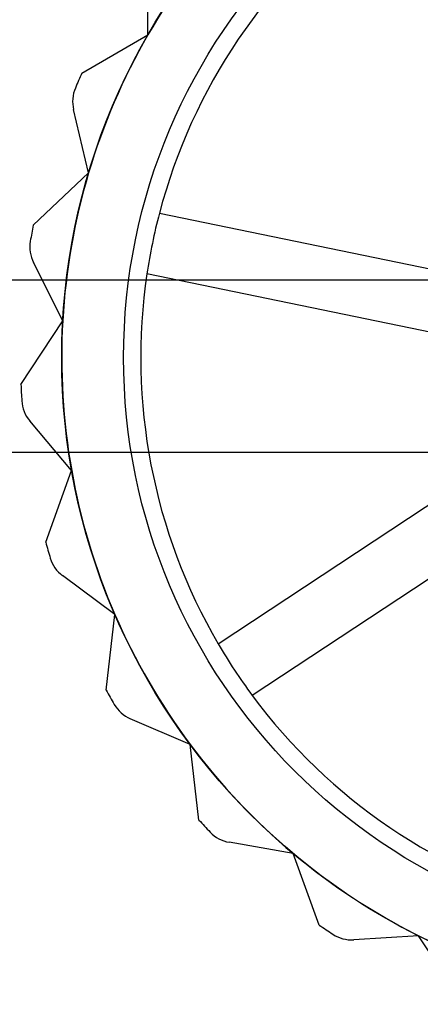
# Model space of a CAD drawing. Units: millimetres. Extents: x 5 to 292, y 5 to 205.
# Drawn here: x 47 to 47, y 103 to 104 of the extents above; entities that cross this region are included whole.
import ezdxf

# ---------------------------------------------------------------- set-up
doc = ezdxf.new("R2010")
doc.units = ezdxf.units.MM

msp = doc.modelspace()

# ---------------------------------------------------------------- linework, layer by layer
at = {"color": 7, "linetype": 'Continuous', "lineweight": 25}
for p, q in [((46.7807, 104.0439), (46.7806, 104.1298)), ((46.6936, 103.9934), (46.7807, 104.0439)), ((46.7024, 103.8616), (46.6824, 103.9452)), ((46.6292, 103.7924), (46.7024, 103.8616)), ((46.7959, 103.8081), (47.2204, 103.721)), ((46.6681, 103.6661), (46.6295, 103.7429)), ((47.204, 103.6408), (46.7795, 103.728)), ((48.5668, 103.7197), (46.4758, 103.7197)), ((46.6129, 103.5819), (46.6681, 103.6661)), ((46.6799, 103.4681), (46.6246, 103.5339)), ((46.4758, 103.4925), (48.5668, 103.4925)), ((46.6456, 103.3734), (46.6799, 103.4681)), ((46.8736, 103.2394), (47.2354, 103.4779)), ((47.2804, 103.4096), (46.9186, 103.1711)), ((46.737, 103.2781), (46.668, 103.3293)), ((46.7255, 103.178), (46.737, 103.2781)), ((46.8365, 103.1064), (46.7575, 103.1403)), ((46.8483, 103.0064), (46.8365, 103.1064)), ((46.9728, 102.9622), (46.8881, 102.977)), ((47.0073, 102.8676), (46.9728, 102.9622)), ((47.1387, 102.8534), (47.0529, 102.8483)), ((47.1941, 102.7693), (47.1387, 102.8534))]:
    msp.add_line(p, q, dxfattribs=at)
for radius in [0.8545, 0.8545, 0.7727]:
    msp.add_circle((47.5213, 103.6175), radius, dxfattribs=at)
for centre, radius, start, end in [((47.5213, 103.6175), 0.75, 126.5283, 165.2747), ((47.5213, 103.6175), 0.75, 126.5283, 165.2747), ((47.5213, 103.6175), 0.8545, 136.7348, 150.0682), ((47.5213, 103.6175), 0.8545, 136.7348, 150.0682), ((47.5213, 103.6175), 0.8545, 150.0682, 163.4015), ((47.5213, 103.6175), 0.8545, 150.0682, 163.4015), ((47.5213, 103.6175), 0.9091, 155.5733, 156.9421), ((47.5213, 103.6175), 0.9091, 155.5733, 156.9421), ((46.7267, 103.9557), 0.0455, 156.9421, 193.4015), ((46.7267, 103.9557), 0.0455, 156.9421, 193.4015), ((47.5213, 103.6175), 0.8545, 163.4015, 176.7348), ((47.5213, 103.6175), 0.8545, 163.4015, 176.7348), ((47.5213, 103.6175), 0.75, 165.2747, 171.5283), ((47.5213, 103.6175), 0.9091, 168.9066, 170.2754), ((47.5213, 103.6175), 0.9091, 168.9066, 170.2754), ((46.6701, 103.7634), 0.0455, 170.2754, 206.7348), ((46.6701, 103.7634), 0.0455, 170.2754, 206.7348), ((47.5213, 103.6175), 0.75, 171.5283, 210.2747), ((47.5213, 103.6175), 0.75, 171.5283, 210.2747), ((47.5213, 103.6175), 0.8545, 176.7348, 190.0682), ((47.5213, 103.6175), 0.8545, 176.7348, 190.0682), ((47.5213, 103.6175), 0.9091, 182.2399, 183.6087), ((47.5213, 103.6175), 0.9091, 182.2399, 183.6087), ((46.6594, 103.5631), 0.0455, 183.6087, 220.0682), ((46.6594, 103.5631), 0.0455, 183.6087, 220.0682), ((47.5213, 103.6175), 0.8545, 190.0682, 203.4015), ((47.5213, 103.6175), 0.8545, 190.0682, 203.4015), ((47.5213, 103.6175), 0.9091, 195.5733, 196.9421), ((47.5213, 103.6175), 0.9091, 195.5733, 196.9421), ((46.6951, 103.3658), 0.0455, 196.9421, 233.4015), ((46.6951, 103.3658), 0.0455, 196.9421, 233.4015), ((47.5213, 103.6175), 0.8545, 203.4015, 216.7348), ((47.5213, 103.6175), 0.8545, 203.4015, 216.7348), ((47.5213, 103.6175), 0.75, 210.2747, 216.5283), ((47.5213, 103.6175), 0.9091, 208.9066, 210.2754), ((47.5213, 103.6175), 0.9091, 208.9066, 210.2754), ((47.5213, 103.6175), 0.75, 216.5283, 255.2747), ((47.5213, 103.6175), 0.75, 216.5283, 255.2747), ((46.7755, 103.1821), 0.0455, 210.2754, 246.7348), ((46.7755, 103.1821), 0.0455, 210.2754, 246.7348), ((47.5213, 103.6175), 0.8545, 216.7348, 230.0682), ((47.5213, 103.6175), 0.8545, 216.7348, 230.0682), ((47.5213, 103.6175), 0.9091, 222.2399, 223.6087), ((47.5213, 103.6175), 0.9091, 222.2399, 223.6087), ((46.896, 103.0218), 0.0455, 223.6087, 260.0682), ((46.896, 103.0218), 0.0455, 223.6087, 260.0682), ((47.5213, 103.6175), 0.8545, 230.0682, 243.4015), ((47.5213, 103.6175), 0.8545, 230.0682, 243.4015), ((47.5213, 103.6175), 0.9091, 235.5733, 236.9421), ((47.5213, 103.6175), 0.9091, 235.5733, 236.9421), ((47.0502, 102.8936), 0.0455, 236.9421, 273.4015), ((47.0502, 102.8936), 0.0455, 236.9421, 273.4015), ((47.5213, 103.6175), 0.8545, 243.4015, 256.7348), ((47.5213, 103.6175), 0.8545, 243.4015, 256.7348)]:
    msp.add_arc(centre, radius, start, end, dxfattribs=at)

doc.saveas('drawing.dxf')
